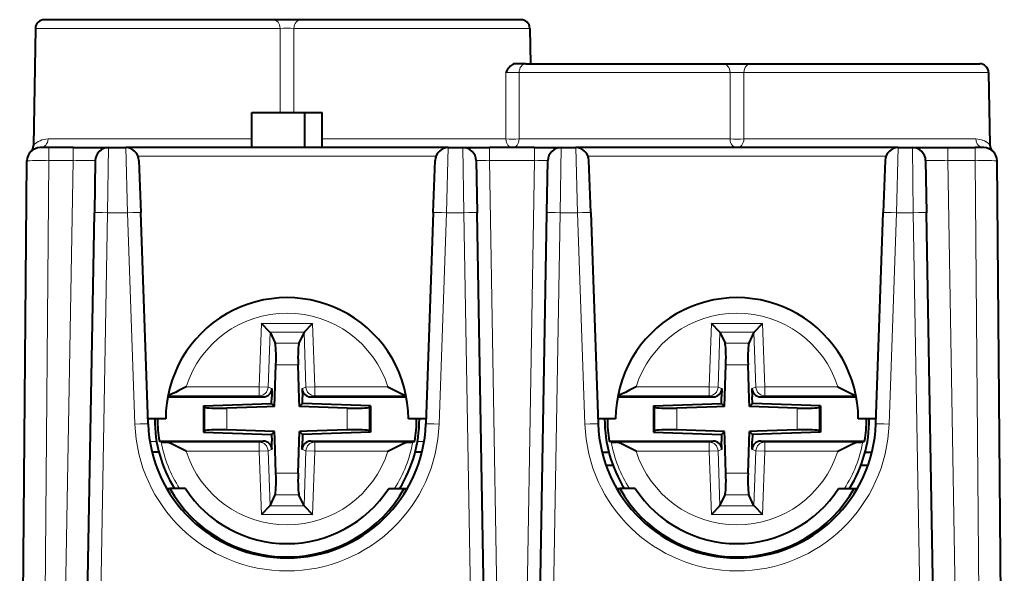
# Model space of a CAD drawing. Extents: x 0 to 420, y 0 to 297.
# Drawn here: x 151 to 174, y 57 to 70 of the extents above; entities that cross this region are included whole.
import ezdxf

# ---------------------------------------------------------------- set-up
doc = ezdxf.new("R2010")
doc.units = 0

msp = doc.modelspace()

# ---------------------------------------------------------------- linework, layer by layer
at = {"color": 7, "lineweight": 40}
for p, q in [((157.133591, 69.506767), (151.944901, 69.506767)), ((157.763138, 69.506767), (157.133591, 69.506767)), ((162.751831, 69.506767), (157.763138, 69.506767)), ((151.744934, 69.310257), (151.698624, 66.656754)), ((162.951797, 69.310257), (162.96582, 68.506767)), ((162.861206, 68.506767), (162.610565, 68.506767)), ((162.861206, 68.506767), (167.333588, 68.506767)), ((167.333588, 68.506767), (167.96315, 68.506767)), ((167.963135, 68.506767), (173.151825, 68.506767)), ((173.351791, 68.310257), (173.380356, 66.67366)), ((156.648361, 66.606766), (156.648361, 67.406769)), ((156.648361, 67.406769), (157.848358, 67.406769)), ((157.848358, 66.606766), (157.848358, 67.406769)), ((157.848358, 67.406769), (158.248367, 67.406769)), ((158.248367, 66.606766), (158.248367, 67.406769)), ((152.052246, 66.606766), (151.852676, 66.606766)), ((152.601624, 66.606766), (152.052246, 66.606766)), ((152.601624, 66.606766), (153.401108, 66.606766)), ((153.401505, 66.606766), (153.791977, 66.606766)), ((161.104752, 66.606766), (153.791977, 66.606766)), ((161.104752, 66.606766), (161.435364, 66.606766)), ((161.435669, 66.606766), (162.035278, 66.606766)), ((163.061447, 66.606766), (162.035278, 66.606766)), ((163.061447, 66.606766), (163.661057, 66.606766)), ((163.661362, 66.606766), (163.991974, 66.606766)), ((171.304749, 66.606766), (163.991974, 66.606766)), ((171.304749, 66.606766), (171.625397, 66.606766)), ((171.625809, 66.606766), (172.425278, 66.606766)), ((172.425278, 66.606766), (173.044479, 66.606766)), ((173.244049, 66.606766), (173.044479, 66.606766)), ((151.388229, 47.509384), (151.552292, 66.309387)), ((153.101547, 66.311996), (153.080978, 65.132942)), ((154.091797, 66.31723), (154.132965, 65.138176)), ((160.763763, 65.138176), (160.804932, 66.31723)), ((161.735321, 66.311996), (161.755905, 65.132942)), ((163.34082, 65.132942), (163.361404, 66.311996)), ((164.332962, 65.138176), (164.291794, 66.31723)), ((171.004944, 66.31723), (170.96376, 65.138176)), ((171.925354, 66.311996), (171.945938, 65.132942)), ((173.708511, 47.509384), (173.544434, 66.309387)), ((152.848358, 51.806767), (153.080978, 65.132942)), ((154.300278, 60.346832), (154.132965, 65.138176)), ((160.763763, 65.138176), (160.596451, 60.346832)), ((161.908661, 56.381767), (161.755905, 65.132942)), ((163.18808, 56.381767), (163.34082, 65.132942)), ((164.332962, 65.138176), (164.50029, 60.346832)), ((170.796448, 60.346832), (170.96376, 65.138176)), ((172.243225, 48.101528), (171.945938, 65.132942)), ((157.061722, 62.427605), (156.870743, 62.624557)), ((157.834824, 62.427643), (158.025787, 62.624611)), ((167.261719, 62.427605), (167.070755, 62.624557)), ((168.034821, 62.427643), (168.225784, 62.624611)), ((157.061722, 62.427605), (157.063126, 62.424553)), ((157.063126, 62.424553), (157.177429, 62.176952)), ((157.83342, 62.424591), (157.719147, 62.176979)), ((157.834824, 62.427635), (157.83342, 62.424591)), ((167.261734, 62.427605), (167.263138, 62.424557)), ((167.263138, 62.424557), (167.377426, 62.176952)), ((168.033417, 62.424591), (167.919144, 62.176979)), ((168.034821, 62.427635), (168.033417, 62.424591)), ((157.163544, 60.741562), (157.196426, 61.684547)), ((157.727036, 60.916885), (157.700195, 61.68457)), ((167.363541, 60.741562), (167.396423, 61.684551)), ((167.927032, 60.916885), (167.900192, 61.68457)), ((154.744186, 60.956642), (156.907562, 60.956741)), ((157.095871, 60.809231), (157.101013, 60.956749)), ((157.107727, 61.149406), (157.101013, 60.956749)), ((157.78894, 61.149437), (157.79567, 60.956779)), ((157.800827, 60.809265), (157.79567, 60.956779)), ((157.98912, 60.956791), (160.152496, 60.956886)), ((164.944183, 60.956642), (167.107559, 60.956741)), ((167.295868, 60.809231), (167.30101, 60.956749)), ((167.307724, 61.149406), (167.30101, 60.956749)), ((167.988937, 61.149437), (167.995667, 60.956779)), ((168.000824, 60.809265), (167.995667, 60.956779)), ((168.189117, 60.956787), (170.352509, 60.956886)), ((155.553345, 60.755295), (157.095871, 60.809231)), ((155.553345, 60.755295), (155.583405, 60.726269)), ((155.553345, 60.755295), (155.55336, 60.158062)), ((156.988235, 60.735435), (156.081497, 60.703728)), ((157.163544, 60.741562), (156.988235, 60.735435)), ((157.095871, 60.809231), (157.163544, 60.741562)), ((157.73317, 60.741589), (157.727036, 60.916885)), ((157.800827, 60.809265), (157.73317, 60.741589)), ((158.815216, 60.703854), (157.73317, 60.741589)), ((159.343369, 60.755466), (157.800827, 60.809265)), ((159.343369, 60.755466), (159.313309, 60.726437)), ((159.343369, 60.755466), (159.343384, 60.158234)), ((165.753342, 60.755295), (167.295868, 60.809231)), ((165.753342, 60.755295), (165.783401, 60.726269)), ((165.753342, 60.755295), (165.753357, 60.158066)), ((167.188248, 60.735435), (166.281494, 60.703728)), ((167.363541, 60.741562), (167.188248, 60.735435)), ((167.295868, 60.809231), (167.363541, 60.741562)), ((167.933167, 60.741589), (167.927032, 60.916885)), ((168.000824, 60.809265), (167.933167, 60.741589)), ((169.015213, 60.70385), (167.933167, 60.741589)), ((169.543365, 60.755466), (168.000824, 60.809265)), ((169.543365, 60.755466), (169.513306, 60.726437)), ((169.543365, 60.755466), (169.543396, 60.158234)), ((154.698364, 60.456764), (154.296448, 60.456764)), ((160.600281, 60.456764), (160.198364, 60.456764)), ((164.898361, 60.456764), (164.496445, 60.456764)), ((170.800278, 60.456764), (170.398361, 60.456764)), ((155.55336, 60.158062), (155.58342, 60.187092)), ((155.55336, 60.158062), (157.095901, 60.104267)), ((157.163559, 60.17194), (156.081512, 60.209679)), ((157.095901, 60.104267), (157.163559, 60.17194)), ((157.095901, 60.104267), (157.101059, 59.956749)), ((157.169693, 59.996643), (157.163559, 60.17194)), ((157.700302, 59.228981), (157.733185, 60.171967)), ((157.908493, 60.178097), (157.733185, 60.171967)), ((157.800858, 60.104298), (157.733185, 60.171967)), ((157.800858, 60.104298), (157.795715, 59.956779)), ((159.343384, 60.158234), (157.800858, 60.104298)), ((158.815231, 60.209801), (157.908493, 60.178097)), ((159.343384, 60.158234), (159.313324, 60.187263)), ((165.753357, 60.158066), (165.783417, 60.187096)), ((165.753357, 60.158066), (167.295898, 60.104267)), ((167.363571, 60.17194), (166.281525, 60.209679)), ((167.295898, 60.104267), (167.363571, 60.17194)), ((167.295898, 60.104267), (167.301056, 59.956749)), ((167.36969, 59.996643), (167.363571, 60.17194)), ((167.900299, 59.228981), (167.933197, 60.171967)), ((168.10849, 60.178097), (167.933197, 60.171967)), ((168.000854, 60.104298), (167.933197, 60.171967)), ((168.000854, 60.104298), (167.995712, 59.956779)), ((169.543396, 60.158234), (168.000854, 60.104298)), ((169.015228, 60.209801), (168.10849, 60.178097)), ((169.543396, 60.158234), (169.513336, 60.18726)), ((154.553864, 59.956635), (156.907608, 59.956741)), ((154.595886, 59.937618), (154.553864, 59.956635)), ((157.107788, 59.764091), (157.101059, 59.956749)), ((157.196533, 59.228958), (157.169693, 59.996643)), ((157.789001, 59.764122), (157.795715, 59.956779)), ((157.989166, 59.956791), (160.342911, 59.956898)), ((160.300888, 59.937881), (160.342911, 59.956898)), ((164.753876, 59.956635), (167.107605, 59.956741)), ((164.795898, 59.937622), (164.753876, 59.956635)), ((167.307785, 59.764091), (167.301056, 59.956749)), ((167.396545, 59.228958), (167.36969, 59.996643)), ((167.988998, 59.764122), (167.995712, 59.956779)), ((168.189163, 59.956787), (170.542908, 59.956894)), ((170.500885, 59.937878), (170.542908, 59.956894)), ((154.543625, 59.706764), (154.388962, 59.706764)), ((160.507782, 59.706764), (160.353104, 59.706764)), ((164.588959, 59.706764), (164.743622, 59.706764)), ((170.553101, 59.706764), (170.707779, 59.706764)), ((164.678528, 59.406765), (164.83812, 59.406765)), ((170.458618, 59.406765), (170.618225, 59.406765)), ((154.720383, 58.881767), (154.791229, 58.881767)), ((155.143478, 58.881767), (154.791229, 58.881767)), ((157.063309, 58.488937), (157.177582, 58.736553)), ((157.833603, 58.488976), (157.719299, 58.736576)), ((159.75325, 58.881767), (160.105469, 58.881767)), ((160.105469, 58.881767), (160.176346, 58.881767)), ((164.92038, 58.881767), (164.991226, 58.881767)), ((165.343475, 58.881767), (164.991226, 58.881767)), ((167.263306, 58.488937), (167.377579, 58.736553)), ((168.0336, 58.488976), (167.919296, 58.736576)), ((169.953247, 58.881767), (170.305466, 58.881767)), ((170.305466, 58.881767), (170.376343, 58.881767)), ((157.061905, 58.485889), (156.870941, 58.288918)), ((157.061905, 58.485893), (157.063309, 58.488937)), ((157.835007, 58.485928), (157.833603, 58.488976)), ((157.835007, 58.485924), (158.025986, 58.288971)), ((167.261902, 58.485889), (167.070938, 58.288918)), ((167.261902, 58.485893), (167.263306, 58.488937)), ((168.035004, 58.485928), (168.0336, 58.488976)), ((168.035004, 58.485924), (168.225983, 58.288971))]:
    msp.add_line(p, q, dxfattribs=at)
at = {"color": 7, "lineweight": 18}
for p, q in [((157.29097, 69.310257), (151.744934, 69.310257)), ((157.292542, 67.406769), (157.29097, 69.310257)), ((157.604187, 67.406769), (157.605759, 69.310257)), ((162.951797, 69.310257), (157.605759, 69.310257)), ((162.409958, 66.803276), (162.408691, 68.310257)), ((162.709457, 66.803276), (162.710556, 68.310257)), ((162.710556, 68.310257), (167.490967, 68.310257)), ((167.492218, 66.803276), (167.490967, 68.310257)), ((167.804504, 66.803276), (167.805756, 68.310257)), ((167.805756, 68.310257), (173.351791, 68.310257)), ((152.031265, 66.803276), (156.648361, 66.803276)), ((158.248367, 66.803276), (162.409958, 66.803276)), ((162.709457, 66.803276), (167.492218, 66.803276)), ((167.804504, 66.803276), (173.064514, 66.803276)), ((152.052246, 66.311996), (152.052246, 66.606766)), ((152.601624, 66.311996), (152.601624, 66.606766)), ((153.401505, 66.606766), (153.38092, 65.132942)), ((153.791977, 66.606766), (153.833145, 65.132942)), ((161.063583, 65.132942), (161.104752, 66.606766)), ((161.435364, 66.606766), (161.455948, 65.132942)), ((162.035278, 66.311996), (162.035278, 66.606766)), ((163.061447, 66.311996), (163.061447, 66.606766)), ((163.640778, 65.132942), (163.661362, 66.606766)), ((164.033142, 65.132942), (163.991974, 66.606766)), ((171.304749, 66.606766), (171.26358, 65.132942)), ((171.625397, 66.606766), (171.645981, 65.132942)), ((172.425278, 66.311996), (172.425278, 66.606766)), ((173.044479, 66.311996), (173.044479, 66.606766)), ((151.893326, 48.101528), (152.052246, 66.311996)), ((152.601624, 66.311996), (152.052246, 66.311996)), ((152.601624, 66.311996), (152.348434, 51.806767)), ((160.824478, 66.413742), (154.07225, 66.413742)), ((163.061447, 66.311996), (162.035278, 66.311996)), ((162.208603, 56.381767), (162.035278, 66.311996)), ((162.888123, 56.381767), (163.061447, 66.311996)), ((171.024475, 66.413742), (164.272247, 66.413742)), ((172.425278, 66.311996), (173.044479, 66.311996)), ((172.425278, 66.311996), (172.743149, 48.101528)), ((173.2034, 48.101528), (173.044479, 66.311996)), ((153.148315, 51.806767), (153.38092, 65.132942)), ((153.38092, 65.132942), (153.833145, 65.132942)), ((154.000473, 60.341599), (153.833145, 65.132942)), ((161.063583, 65.132942), (160.896255, 60.341599)), ((161.063583, 65.132942), (161.455948, 65.132942)), ((161.608704, 56.381767), (161.455948, 65.132942)), ((163.488022, 56.381767), (163.640778, 65.132942)), ((163.640778, 65.132942), (164.033142, 65.132942)), ((164.033142, 65.132942), (164.20047, 60.341599)), ((171.096268, 60.341599), (171.26358, 65.132942)), ((171.26358, 65.132942), (171.645981, 65.132942)), ((171.953552, 47.512001), (171.645981, 65.132942)), ((151.53746, 64.61113), (151.53772, 64.627136)), ((156.870743, 62.624557), (156.82048, 61.182991)), ((156.870743, 62.624557), (158.025787, 62.624611)), ((158.025787, 62.624611), (158.076187, 61.183048)), ((167.070755, 62.624557), (167.020477, 61.182991)), ((167.070755, 62.624557), (168.225784, 62.624611)), ((168.225784, 62.624611), (168.276184, 61.183048)), ((157.063126, 62.424553), (157.019592, 61.176048)), ((157.061722, 62.427605), (157.834824, 62.427643)), ((157.83342, 62.424591), (157.877075, 61.176086)), ((167.263138, 62.424557), (167.219589, 61.176048)), ((167.261719, 62.427605), (168.034821, 62.427643)), ((168.033417, 62.424591), (168.077072, 61.176086)), ((157.177429, 62.176952), (157.719147, 62.176979)), ((167.377426, 62.176952), (167.919144, 62.176979)), ((157.196426, 61.684547), (157.700195, 61.68457)), ((167.396423, 61.684551), (167.900192, 61.68457)), ((156.82048, 61.182991), (155.160843, 61.182915)), ((157.019592, 61.176048), (156.82048, 61.182991)), ((156.82048, 60.983059), (156.82048, 61.182991)), ((157.107727, 61.149406), (157.019592, 61.176048)), ((157.78894, 61.149437), (157.877075, 61.176086)), ((157.877075, 61.176086), (158.076187, 61.183048)), ((159.735825, 61.183125), (158.076187, 61.183048)), ((158.076202, 60.983116), (158.076187, 61.183048)), ((167.020477, 61.182991), (165.36084, 61.182919)), ((167.219589, 61.176048), (167.020477, 61.182991)), ((167.020477, 60.983059), (167.020477, 61.182991)), ((167.307724, 61.149406), (167.219589, 61.176048)), ((167.988937, 61.149437), (168.077072, 61.176086)), ((168.077072, 61.176086), (168.276184, 61.183048)), ((169.935822, 61.183121), (168.276184, 61.183048)), ((168.276199, 60.983116), (168.276184, 61.183048)), ((156.82048, 60.983059), (154.749176, 60.982964)), ((156.907562, 60.956741), (156.82048, 60.983059)), ((157.98912, 60.956791), (158.076202, 60.983116)), ((160.147507, 60.983212), (158.076202, 60.983116)), ((167.020477, 60.983059), (164.949173, 60.982967)), ((167.107559, 60.956741), (167.020477, 60.983059)), ((168.189117, 60.956787), (168.276199, 60.983116)), ((170.347504, 60.983208), (168.276199, 60.983116)), ((155.583405, 60.726269), (155.58342, 60.187092)), ((159.313309, 60.726437), (159.313324, 60.187263)), ((165.783401, 60.726269), (165.783417, 60.187096)), ((169.513306, 60.726437), (169.513336, 60.18726)), ((156.081497, 60.703728), (156.081512, 60.209679)), ((158.815216, 60.703854), (158.815231, 60.209801)), ((166.281494, 60.703728), (166.281525, 60.209679)), ((169.015213, 60.70385), (169.015228, 60.209801)), ((154.491653, 59.948978), (154.339569, 59.948978)), ((156.820526, 59.930412), (154.702347, 59.930317)), ((156.907608, 59.956741), (156.820526, 59.930412)), ((156.820526, 59.930412), (156.820541, 59.730484)), ((157.989166, 59.956791), (158.076248, 59.93047)), ((160.194443, 59.930565), (158.076248, 59.93047)), ((158.076248, 59.93047), (158.076248, 59.730537)), ((160.557175, 59.948978), (160.405075, 59.948978)), ((167.020523, 59.930412), (164.902344, 59.930321)), ((167.107605, 59.956741), (167.020523, 59.930412)), ((167.020523, 59.930412), (167.020538, 59.730484)), ((168.189163, 59.956787), (168.276245, 59.93047)), ((170.39444, 59.930565), (168.276245, 59.93047)), ((168.276245, 59.93047), (168.27626, 59.730537)), ((156.820541, 59.730484), (155.160904, 59.730408)), ((157.019653, 59.737442), (156.820541, 59.730484)), ((156.870941, 58.288918), (156.820541, 59.730484)), ((157.107788, 59.764091), (157.019653, 59.737442)), ((157.063309, 58.488937), (157.019653, 59.737442)), ((157.789001, 59.764122), (157.877136, 59.737484)), ((157.833603, 58.488976), (157.877136, 59.737484)), ((157.877136, 59.737484), (158.076248, 59.730537)), ((158.025986, 58.288971), (158.076248, 59.730537)), ((159.735886, 59.730614), (158.076248, 59.730537)), ((167.020538, 59.730484), (165.360901, 59.730408)), ((167.21965, 59.737446), (167.020538, 59.730484)), ((167.070938, 58.288918), (167.020538, 59.730484)), ((167.307785, 59.764091), (167.21965, 59.737446)), ((167.263306, 58.488937), (167.21965, 59.737446)), ((167.988998, 59.764122), (168.077133, 59.737484)), ((168.0336, 58.488976), (168.077133, 59.737484)), ((168.077133, 59.737484), (168.27626, 59.730537)), ((168.225983, 58.288971), (168.27626, 59.730537)), ((169.935883, 59.730614), (168.27626, 59.730537)), ((157.196533, 59.228958), (157.700302, 59.228981)), ((167.396545, 59.228958), (167.900299, 59.228981)), ((157.177582, 58.736553), (157.719299, 58.736576)), ((167.377579, 58.736553), (167.919296, 58.736576)), ((157.061905, 58.485889), (157.835007, 58.485924)), ((167.261902, 58.485889), (168.035004, 58.485924)), ((156.870941, 58.288918), (158.025986, 58.288971)), ((167.070938, 58.288918), (168.225983, 58.288971))]:
    msp.add_line(p, q, dxfattribs=at)
at = {"color": 7, "lineweight": 40}
for points in [[(162.610565, 68.506767), (162.591919, 68.504723), (162.57373, 68.498993), (162.55069, 68.486794), (162.529434, 68.470871), (162.510071, 68.452591), (162.490295, 68.430374), (162.472076, 68.406921), (162.449631, 68.374725), (162.408691, 68.310257)], [(155.160843, 61.182915), (154.997375, 61.099518), (154.920212, 61.061005), (154.86113, 61.033195), (154.831085, 61.020058), (154.786057, 61.002403), (154.750702, 60.991188)], [(159.735825, 61.183125), (159.899414, 61.099682), (159.976639, 61.061146), (160.035645, 61.033386), (160.065659, 61.020271), (160.110611, 61.002647), (160.145981, 60.991436)], [(165.36084, 61.182919), (165.197372, 61.099522), (165.120209, 61.061005), (165.061127, 61.033195), (165.031082, 61.020061), (164.986053, 61.002407), (164.950699, 60.991192)], [(169.935822, 61.183121), (170.099411, 61.099678), (170.176651, 61.061146), (170.235657, 61.033382), (170.265656, 61.020271), (170.310623, 61.002644), (170.345978, 60.991432)], [(155.160904, 59.730408), (154.998001, 59.813484), (154.921753, 59.851559), (154.859085, 59.88105), (154.827057, 59.894951), (154.778992, 59.913368), (154.752213, 59.921692), (154.726486, 59.927616), (154.702347, 59.930317)], [(159.735886, 59.730614), (159.898788, 59.813709), (159.975021, 59.851791), (160.037704, 59.881287), (160.069733, 59.895187), (160.117783, 59.913612), (160.144562, 59.92194), (160.170303, 59.927864), (160.194443, 59.930565)], [(165.360901, 59.730408), (165.197998, 59.813488), (165.121765, 59.851562), (165.059082, 59.88105), (165.027054, 59.894951), (164.978989, 59.913372), (164.952209, 59.921696), (164.926483, 59.92762), (164.902344, 59.930321)], [(169.935883, 59.730614), (170.098785, 59.813705), (170.175018, 59.851788), (170.237701, 59.881283), (170.26973, 59.895187), (170.31778, 59.913612), (170.344559, 59.921936), (170.3703, 59.927864), (170.39444, 59.930565)]]:
    msp.add_lwpolyline(points, dxfattribs=at)
for centre, radius, start, end in [((151.944901, 69.306763), 0.2, 90.000003, 178.999997), ((162.751831, 69.306763), 0.2, 1, 90.000003), ((173.151825, 68.306763), 0.2, 1, 90.000003), ((151.85228, 66.306763), 0.3, 90.000003, 179.499994), ((151.498642, 66.66024), 0.2, 315.012208, 359.000046), ((153.401505, 66.306763), 0.3, 90.000003, 178.999997), ((153.791977, 66.306763), 0.3, 2, 90.000003), ((161.104752, 66.306763), 0.3, 90.000003, 178.000003), ((161.435364, 66.306763), 0.3, 1, 90.000003), ((163.661362, 66.306763), 0.3, 90.000003, 178.999997), ((163.991974, 66.306763), 0.3, 2, 90.000003), ((171.304749, 66.306763), 0.3, 90.000003, 178.000003), ((171.625397, 66.306763), 0.3, 1, 90.000003), ((173.244446, 66.306763), 0.3, 0.5, 90.000003), ((173.580322, 66.677155), 0.2, 180.999989, 227.796457), ((157.448364, 60.456764), 2.75, 0, 180.000005), ((167.648361, 60.456764), 2.75, 360, 180.000005), ((156.908035, 61.15667), 0.199873, 269.866133, 357.917046), ((157.988632, 61.156719), 0.199873, 182.088175, 270.139094), ((167.108032, 61.15667), 0.199873, 269.866078, 357.916991), ((168.188629, 61.156719), 0.199873, 182.08812, 270.13904), ((157.448364, 60.456764), 3.15, 181.999997, 358), ((157.448364, 60.456764), 3, 179.999978, 211.668235), ((157.448364, 60.456764), 2.937385, 179.999991, 189.803188), ((157.448364, 60.456764), 3, 328.33176, 359.999995), ((157.448364, 60.456764), 2.937385, 350.202036, 0.000004), ((167.648361, 60.456764), 3.15, 181.999997, 358), ((167.648361, 60.456764), 3, 179.999978, 211.668235), ((167.648361, 60.456764), 2.937385, 179.999991, 189.803133), ((167.648361, 60.456764), 3, 328.33176, 359.999995), ((167.648361, 60.456764), 2.937385, 350.201981, 0.000004), ((154.696594, 60.720142), 0.789381, 262.666826, 270.41655), ((156.908096, 59.756809), 0.199873, 2.088178, 90.139092), ((157.988693, 59.756859), 0.199873, 89.866131, 177.917043), ((160.200104, 60.720394), 0.789381, 269.58867, 277.338394), ((164.896591, 60.720146), 0.789381, 262.666772, 270.416496), ((167.108093, 59.756809), 0.199873, 2.088124, 90.139038), ((168.18869, 59.756859), 0.199873, 89.866076, 177.916989), ((170.400116, 60.72039), 0.789381, 269.588615, 277.338339), ((157.448349, 60.379089), 3.049965, 209.40176, 330.598092), ((157.448364, 60.381767), 2.75, 213.055734, 326.944248), ((167.648361, 60.379089), 3.049965, 209.40176, 330.598092), ((167.648361, 60.381767), 2.75, 213.055734, 326.944268)]:
    msp.add_arc(centre, radius, start, end, dxfattribs=at)
at = {"color": 7, "lineweight": 18}
for centre, radius, start, end in [((157.448364, 63.470978), 5.841491, 88.456045, 91.543953), ((162.55957, 61.966827), 6.345297, 88.636417, 91.362509), ((167.648361, 62.470978), 5.841491, 88.456045, 91.543953), ((152.034576, 66.345886), 0.457574, 90.413099, 137.220768), ((162.559647, 73.236275), 6.434809, 268.667031, 271.334009), ((167.648361, 72.743164), 5.942027, 268.494166, 271.505829), ((173.061737, 66.347748), 0.455671, 45.64834, 89.650679), ((173.056656, 66.339622), 0.465129, 45.899465, 70.793408), ((151.838104, 51.530075), 14.782874, 89.170032, 91.106671), ((152.893265, 51.598373), 14.715903, 89.189942, 91.135494), ((161.860291, 61.015972), 5.298304, 88.107582, 91.350099), ((163.235718, 61.172649), 5.141647, 88.599124, 91.942126), ((172.133636, 51.598423), 14.715854, 88.864504, 90.810063), ((173.259064, 51.597515), 14.715436, 88.889748, 90.83554), ((157.448364, 60.456764), 2.400014, 17.616704, 162.387816), ((167.648361, 60.456764), 2.400014, 17.616649, 162.387761), ((157.448364, 60.462002), 3.45, 181.999997, 358), ((157.448364, 60.456764), 2.999726, 179.999991, 211.671473), ((157.448364, 60.456764), 2.999726, 328.328532, 0.000006), ((167.648361, 60.462002), 3.45, 181.999997, 358), ((167.648361, 60.456764), 2.999726, 179.999991, 211.671473), ((167.648361, 60.456764), 2.999726, 328.328532, 0.000006), ((157.448364, 60.456764), 2.899328, 190.314851, 212.903735), ((157.448364, 60.456764), 2.899328, 327.09626, 349.690378), ((167.648361, 60.456764), 2.899328, 190.314796, 212.903735), ((167.648361, 60.456764), 2.899328, 327.09626, 349.690324), ((157.448364, 60.456764), 2.400014, 197.616706, 342.388519), ((167.648361, 60.456764), 2.400014, 197.616651, 342.388465)]:
    msp.add_arc(centre, radius, start, end, dxfattribs=at)
for centre, major_axis, ratio, start_param, end_param in [((157.133591, 69.306763), (0, 0.200001), 0.787068, 4.729842273, 6.283185307), ((157.763138, 69.306763), (0, -0.200001), 0.787068, 3.141592654, 4.694935691), ((162.861206, 68.306763), (0, 0.200001), 0.753296, 0, 1.553343034), ((167.333588, 68.306763), (0, 0.200001), 0.787068, 4.729842273, 6.283185307), ((167.963135, 68.306763), (0, -0.200001), 0.787067, 3.141591431, 4.694934448), ((151.85228, 66.806763), (0, -0.200001), 0.895114, 0, 1.553342863), ((162.560013, 66.806763), (0, 0.200001), 0.750384, 1.588249619, 4.694935688), ((167.648361, 66.806763), (0, 0.200001), 0.78085, 1.588249619, 4.694935688), ((173.244446, 66.806763), (0, 0.200001), 0.899806, 1.588249619, 3.141592654), ((153.38092, 65.127708), (-0.299957, 0.005238), 0.01745, 4.712693567, 6.283185307), ((153.833145, 65.127708), (0.29982, 0.010471), 0.017442, 0.000001103, 1.570187284), ((161.063583, 65.127708), (-0.29982, 0.010471), 0.017442, 4.712998061, 6.283185307), ((161.455948, 65.127708), (0.299957, 0.005238), 0.01745, 0.000001103, 1.570491759), ((163.640778, 65.127708), (-0.299957, 0.005238), 0.01745, 4.712693567, 6.283185307), ((164.033142, 65.127708), (0.29982, 0.010471), 0.017442, 0, 1.570187218), ((171.26358, 65.127708), (-0.29982, 0.010471), 0.017442, 4.712998061, 6.283185307), ((171.645981, 65.127708), (0.299957, 0.005238), 0.01745, 0.000001103, 1.570491759), ((156.82048, 61.182991), (0.057861, 0.191448), 0.99593, 3.436272899, 4.970024503), ((158.076187, 61.183048), (0.057877, -0.191441), 0.99593, 4.454753458, 5.988505061), ((167.020477, 61.182991), (0.057861, 0.191448), 0.99593, 3.436272899, 4.970024503), ((168.276184, 61.183048), (0.057877, -0.191441), 0.99593, 4.454753458, 5.988505061), ((154.000473, 60.336361), (0.29982, 0.010471), 0.017442, 0, 1.570187247), ((160.896255, 60.336361), (-0.29982, 0.010471), 0.017442, 4.712998057, 6.283185307), ((164.20047, 60.336361), (0.29982, 0.010471), 0.017442, 0, 1.570187247), ((171.096268, 60.336361), (-0.29982, 0.010471), 0.017442, 4.712998061, 6.283185307), ((156.820541, 59.730484), (-0.057877, 0.191441), 0.99593, 4.454753458, 5.988505061), ((158.076248, 59.730537), (-0.057861, -0.191448), 0.99593, 3.436272899, 4.970024503), ((167.020538, 59.730484), (-0.057877, 0.191441), 0.99593, 4.454753458, 5.988505061), ((168.27626, 59.730537), (-0.057861, -0.191448), 0.99593, 3.436272899, 4.970024503)]:
    msp.add_ellipse(centre, major_axis=major_axis, ratio=ratio, start_param=start_param, end_param=end_param, dxfattribs=at)
at = {"color": 7, "lineweight": 40}
for centre, major_axis, start_param, end_param in [((157.152649, 61.684547), (0.017578, 0.5), 4.715465803, 6.111729205), ((157.743958, 61.684574), (0.017624, -0.499996), 3.313048756, 4.709312158), ((167.352661, 61.684547), (0.017578, 0.5), 4.715465803, 6.111729205), ((167.94397, 61.684574), (0.017624, -0.499996), 3.313048756, 4.709312158), ((156.081497, 60.747498), (-0.5, -0.017616), 0.08418964, 1.567719504), ((158.815201, 60.747623), (0.5, -0.01757), 4.715465803, 6.198995667), ((166.281494, 60.747501), (-0.5, -0.017616), 0.08418964, 1.567719504), ((169.015213, 60.747623), (0.5, -0.017574), 4.715465803, 6.198995667), ((156.081528, 60.165905), (0.5, -0.01757), 1.573873149, 3.057403014), ((158.815231, 60.166031), (-0.5, -0.017616), 3.225782294, 4.709312158), ((166.281525, 60.165909), (0.5, -0.017574), 1.573873149, 3.057403014), ((169.015228, 60.166031), (-0.5, -0.017616), 3.225782294, 4.709312158), ((157.152771, 59.228954), (0.017624, -0.499996), 0.171456103, 1.567719504), ((157.74408, 59.228981), (0.017578, 0.5), 1.573873149, 2.970136551), ((167.352768, 59.228954), (0.017624, -0.499996), 0.171456103, 1.567719504), ((167.944077, 59.228981), (0.017578, 0.5), 1.573873149, 2.970136551)]:
    msp.add_ellipse(centre, major_axis=major_axis, ratio=0.087435, start_param=start_param, end_param=end_param, dxfattribs=at)

doc.saveas('drawing.dxf')
